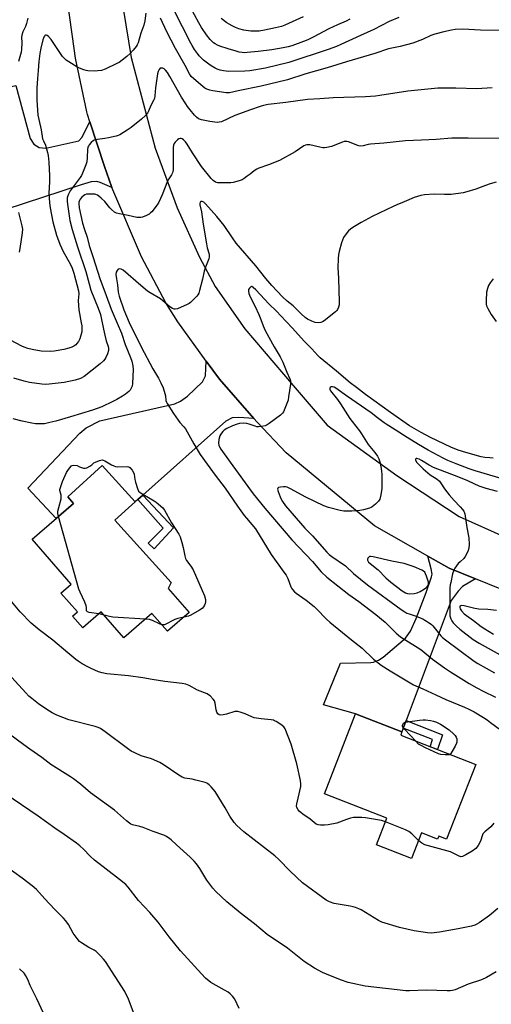
# Model space of a CAD drawing. Units: inches. Extents: x 1255770 to 1261770, y 577450 to 581451.
# Drawn here: x 1256186 to 1256408, y 580556 to 581021 of the extents above; entities that cross this region are included whole.
import ezdxf

# ---------------------------------------------------------------- set-up
doc = ezdxf.new("R2010")
doc.units = ezdxf.units.IN
doc.header["$MEASUREMENT"] = 0
for name, color, linetype in [('BLDG-Footprint', 5, 'Continuous'), ('TRANS-Driveway', 251, 'Continuous'), ('TRANS-Non Street Sidewalk', 7, 'Continuous'), ('TRANS-Road', 130, 'Continuous'), ('Undefined', 1, 'Continuous')]:
    doc.layers.add(name, color=color, linetype=linetype)

msp = doc.modelspace()

# ---------------------------------------------------------------- linework, layer by layer
at = {"layer": 'BLDG-Footprint'}
for points, elevation in [([(1256255.52, 580752.17), (1256265.44, 580740.71), (1256255.23, 580731.87), (1256247.9, 580740.33), (1256234.63, 580728.85), (1256224.02, 580741.09), (1256215.26, 580733.51), (1256210.47, 580739.05), (1256212.74, 580741.01), (1256204.99, 580749.96), (1256209.79, 580754.12), (1256191.4, 580775.36), (1256210.96, 580792.3), (1256208.21, 580795.48), (1256224.46, 580810.22), (1256240.05, 580793.03), (1256230.47, 580784.34), (1256257.07, 580755.01)], 630.07), ([(1256400.71, 580668.97), (1256386.96, 580633.69), (1256383.28, 580635.12), (1256382.72, 580633.68), (1256375.12, 580636.65), (1256370.41, 580624.56), (1256353.83, 580631.02), (1256358.72, 580643.58), (1256329.3, 580655.05), (1256344.03, 580692.87), (1256365.92, 580684.34), (1256365.31, 580682.76)], 629.46)]:
    msp.add_lwpolyline(points, close=True, dxfattribs=dict(at, elevation=elevation))
at = {"layer": 'TRANS-Driveway'}
for points in [[(1256218.67, 580972.62), (1256225.46, 580951.46), (1256228.81, 580941.97), (1256228.96, 580941.62), (1256223.49, 580943.94), (1256221.93, 580944.33), (1256219.31, 580944.23), (1256214.55, 580942.77), (1256178.51, 580931.03), (1256175.55, 580930.07), (1256161.84, 580925.6), (1256156.04, 580946.83), (1256147.6, 580981.74), (1256183.65, 580989.71), (1256190.5, 580964.68), (1256192.24, 580961.96), (1256194.68, 580960.51), (1256197.78, 580960.21), (1256213.43, 580963.62), (1256214.89, 580965.17)], [(1256295.99, 580832.46), (1256288.98, 580832.87), (1256285.77, 580832.68), (1256282.76, 580831.22), (1256243.61, 580796.21), (1256241.23, 580794.08), (1256240.05, 580793.03), (1256224.46, 580810.22), (1256208.21, 580795.48), (1256210.96, 580792.3), (1256202.69, 580785.13), (1256189.28, 580799.44), (1256213.91, 580825.54), (1256216.93, 580828.06), (1256223.29, 580831.32), (1256258.76, 580839.28), (1256261.38, 580840.64), (1256264.78, 580842.98), (1256271.78, 580849.68), (1256273.14, 580852.5), (1256273.57, 580859.57), (1256279.85, 580850.95)], [(1256400.67, 580756.6), (1256394.51, 580753), (1256392.37, 580750.86), (1256389.16, 580746.39), (1256367.9, 580689.75), (1256366.51, 580686.04), (1256365.88, 580684.36), (1256344.04, 580692.87), (1256328.92, 580697.12), (1256336.89, 580716.75), (1256351.27, 580717.14), (1256352.54, 580717.29), (1256354.91, 580718.19), (1256357.12, 580719.66), (1256361.32, 580723.21), (1256367.6, 580728.63), (1256369.88, 580731.96), (1256372.56, 580738), (1256377.31, 580750.27), (1256379.93, 580757.56), (1256380.12, 580758.81), (1256379.74, 580761.35), (1256378.05, 580767.41), (1256388.15, 580761.66)]]:
    msp.add_lwpolyline(points, close=True, dxfattribs=at)
at = {"layer": 'TRANS-Non Street Sidewalk'}
for points in [[(1256241.23, 580794.08), (1256243.61, 580796.21), (1256258.03, 580780.74), (1256248.99, 580770.83), (1256246.08, 580773.45), (1256253.17, 580780.64)], [(1256366.51, 580686.04), (1256367.9, 580689.75), (1256385.04, 580682.98), (1256382.66, 580676), (1256379.23, 580677.34), (1256380.27, 580680.75)]]:
    msp.add_lwpolyline(points, close=True, dxfattribs=at)
at = {"layer": 'TRANS-Road'}
for points in [[(1256447.21, 580737.78), (1256400.67, 580756.6), (1256388.15, 580761.66), (1256378.05, 580767.41), (1256353.03, 580781.67), (1256311.21, 580816.12), (1256297.53, 580830.7), (1256295.99, 580832.46), (1256279.85, 580850.95), (1256273.57, 580859.57), (1256260.11, 580878.05), (1256254.43, 580887.03), (1256242.97, 580908.76), (1256228.96, 580941.62), (1256228.81, 580941.97), (1256225.46, 580951.46), (1256218.67, 580972.62), (1256217.56, 580976.06), (1256217.22, 580977.36), (1256211.9, 581002.64), (1256211.22, 581007.19), (1256203.62, 581061.4)], [(1256230.45, 581050.38), (1256238.2, 581003), (1256249.49, 580960.19), (1256259.76, 580931.89), (1256270.4, 580908.61), (1256277.77, 580894.75), (1256291.8, 580874.71), (1256314.54, 580847.95), (1256330.62, 580829.23), (1256363.56, 580805.5), (1256392.91, 580786.18), (1256415.43, 580776.05)]]:
    msp.add_lwpolyline(points, dxfattribs=at)
at = {"layer": 'Undefined'}
msp.add_line((1256225.38, 580739.53, 630), (1256222.84, 580740.07, 630), dxfattribs=at)
for points, elevation in [([(1256245.02, 581024), (1256244.53, 581020.27), (1256244.08, 581018.25), (1256242.71, 581014.45), (1256241.35, 581009.97), (1256240.92, 581008.96), (1256240.46, 581008.23), (1256239.04, 581006.38), (1256237.65, 581004.85), (1256236.13, 581003.41), (1256233.85, 581001.65), (1256232.44, 581000.65), (1256231.42, 581000.07), (1256225.83, 580997.39), (1256224.14, 580996.91), (1256222.39, 580996.61), (1256220.64, 580996.6), (1256217.72, 580996.75), (1256216.85, 580996.87), (1256215.72, 580997.19), (1256213.78, 580997.91), (1256212.49, 580998.56), (1256207.5, 581001.75), (1256206.59, 581002.49), (1256205.78, 581003.53), (1256203.57, 581006.73), (1256200.39, 581011.5), (1256199.07, 581012.93), (1256198.48, 581013.41), (1256198.1, 581013.59), (1256197.75, 581013.58), (1256197.45, 581013.4), (1256197.19, 581013.1), (1256196.95, 581012.64), (1256196.5, 581011.26), (1256195.49, 581007.33), (1256195.04, 581004.86), (1256194.62, 581001.14), (1256194.27, 580996.89), (1256193.85, 580993.12), (1256193.58, 580988.47), (1256193.55, 580982.81), (1256194.15, 580975.69), (1256194.5, 580973.67), (1256195.59, 580968.85), (1256196.33, 580964.6), (1256196.69, 580963.58), (1256197.65, 580961.53), (1256198.07, 580960.45), (1256198.71, 580958.17), (1256198.97, 580956.73), (1256199.31, 580953.51), (1256199.54, 580947.12), (1256199.52, 580944.24), (1256199.33, 580938.92), (1256199.55, 580934.25), (1256199.86, 580931.93), (1256201.17, 580925.29), (1256202.91, 580918.98), (1256204.47, 580914.78), (1256205.99, 580911.39), (1256209.35, 580905.52), (1256210.26, 580903.5), (1256211.02, 580901.12), (1256213.3, 580892.72), (1256213.45, 580891.34), (1256213.12, 580888.12), (1256213.19, 580885.81), (1256213.46, 580883.76), (1256214.59, 580877.58), (1256214.79, 580876.14), (1256214.85, 580875.03), (1256214.77, 580873.38), (1256214.55, 580872.25), (1256213.86, 580870.02), (1256213.21, 580868.75), (1256212.54, 580867.82), (1256211.96, 580867.19), (1256211.07, 580866.56), (1256210.08, 580866.05), (1256208.67, 580865.59), (1256206.37, 580865.01), (1256201.8, 580864.2), (1256200.04, 580864.1), (1256195.59, 580864.2), (1256191.33, 580864.96), (1256189.4, 580865.45), (1256187.56, 580866.12), (1256186.52, 580866.59), (1256178.44, 580870.88)], 634), ([(1256364.39, 581021.92), (1256359.92, 581019.92), (1256352.62, 581016.2), (1256346.33, 581013.45), (1256337.11, 581009.1), (1256335.01, 581008.24), (1256331.06, 581006.82), (1256312.49, 581000.67), (1256301.46, 580997.87), (1256294.12, 580996.72), (1256291.78, 580996.48), (1256284.22, 580996.33), (1256281.74, 580996.61), (1256280.1, 580997), (1256278.76, 580997.5), (1256277.71, 580998.01), (1256275.93, 580999.03), (1256274.73, 580999.82), (1256272.28, 581001.74), (1256270.28, 581003.82), (1256269.38, 581004.9), (1256268.08, 581006.69), (1256266.84, 581008.6), (1256266.22, 581009.7), (1256258.42, 581025.14)], 636), ([(1256189.41, 581021.55), (1256188.8, 581019.02), (1256188.33, 581017.7), (1256187.03, 581015.14), (1256186.52, 581013.5), (1256186.38, 581012.4), (1256186.48, 581010), (1256186.34, 581006.83), (1256186.15, 581005.43), (1256185.63, 581003.25), (1256184.96, 581001.1)], 636), ([(1256413.11, 581015.78), (1256403.03, 581015.83), (1256394.59, 581016.31), (1256391.04, 581016.26), (1256389.35, 581015.96), (1256385.71, 581015.13), (1256381.48, 581014), (1256379.53, 581013.33), (1256375.66, 581011.48), (1256370.97, 581009.74), (1256365.02, 581008.14), (1256361.16, 581007.41), (1256359.49, 581007), (1256353.06, 581004.86), (1256339.75, 581001), (1256330.62, 580998.1), (1256320.53, 580995.27), (1256311.85, 580992.5), (1256299.45, 580989.39), (1256288.6, 580987.3), (1256284.53, 580986.35), (1256283.76, 580986.24), (1256282.98, 580986.25), (1256276.61, 580987.24), (1256275.2, 580987.56), (1256273.84, 580988.04), (1256272.95, 580988.56), (1256272, 580989.29), (1256267.74, 580992.83), (1256266.5, 580994.02), (1256265.63, 580995.32), (1256263.53, 580999.25), (1256259, 581007.28), (1256254.97, 581015.12), (1256252.04, 581021.51)], 634), ([(1256319.32, 581022.19), (1256310.61, 581018.27), (1256309, 581017.69), (1256306.21, 581016.94), (1256301.08, 581015.84), (1256298.51, 581015.49), (1256294.66, 581015.44), (1256291.25, 581015.91), (1256288.99, 581016.58), (1256287.31, 581017.22), (1256285.77, 581017.92), (1256284.3, 581018.67), (1256283.23, 581019.33), (1256280.53, 581021.44)], 640), ([(1256408.56, 580988.64), (1256401.25, 580988.19), (1256391.35, 580988.52), (1256382.79, 580988.42), (1256368.69, 580987.13), (1256355.42, 580984.99), (1256353.39, 580984.74), (1256348.73, 580984.43), (1256333.41, 580983.97), (1256327.21, 580983.45), (1256321.37, 580983.09), (1256311.04, 580981.69), (1256302.73, 580980.78), (1256300.54, 580980.37), (1256298.96, 580979.88), (1256294.39, 580978.21), (1256287.05, 580975.65), (1256280.72, 580972.62), (1256279.71, 580972.36), (1256278.91, 580972.32), (1256275.25, 580972.77), (1256271.3, 580973.6), (1256269.95, 580974.05), (1256268.94, 580974.78), (1256267.99, 580975.81), (1256265.98, 580978.24), (1256264.69, 580979.9), (1256263.87, 580981.1), (1256261.95, 580984.2), (1256256.44, 580993.98), (1256255.21, 580995.96), (1256254.36, 580997.06), (1256253.77, 580997.59), (1256253.04, 580997.9), (1256252.29, 580997.99), (1256251.84, 580997.88), (1256251.34, 580997.37), (1256250.84, 580996.38), (1256250.49, 580995.26), (1256249.68, 580988.63), (1256249.34, 580984.91), (1256249.08, 580983.68), (1256248.81, 580982.96), (1256247.43, 580980.25), (1256246.36, 580977.56), (1256245.85, 580976.65), (1256244.9, 580975.58), (1256242.98, 580973.8), (1256238.14, 580969.95), (1256236.24, 580968.57), (1256232.73, 580966.44), (1256231.94, 580966.1), (1256231.11, 580965.86), (1256227.44, 580965.05), (1256225.71, 580964.76), (1256222.18, 580964.31), (1256221.04, 580964.08), (1256220.27, 580963.74), (1256219.2, 580962.77), (1256218.26, 580961.65), (1256217.95, 580961.16), (1256217.74, 580960.65), (1256217.56, 580959.52), (1256217.37, 580955.71), (1256217.15, 580953.63), (1256216.73, 580952.21), (1256215.17, 580948.31), (1256214.65, 580947.24), (1256214.04, 580946.29), (1256209.41, 580940.01), (1256208.38, 580938.02), (1256207.97, 580936.71), (1256207.85, 580935.1), (1256208.01, 580933.62), (1256209.24, 580925.93), (1256210.21, 580921.79), (1256212.73, 580913.55), (1256216.79, 580901.94), (1256218.26, 580896.09), (1256219.12, 580893.09), (1256222.53, 580884.48), (1256223.59, 580881.51), (1256224.01, 580879.95), (1256225.04, 580874.6), (1256225.7, 580871.73), (1256226.39, 580869.14), (1256227.33, 580866.46), (1256227.43, 580865.68), (1256227.42, 580864.62), (1256227.02, 580863.02), (1256226.24, 580861.23), (1256225.75, 580860.51), (1256224.99, 580859.61), (1256223.42, 580858.23), (1256215.88, 580852.28), (1256214.19, 580851.37), (1256211.71, 580850.57), (1256206.56, 580849.41), (1256199.49, 580848.59), (1256197.72, 580848.45), (1256195.98, 580848.59), (1256190.19, 580849.46), (1256187.63, 580849.99), (1256182.7, 580851.55)], 632), ([(1256411.86, 580964.72), (1256397.14, 580964.85), (1256389.49, 580964.82), (1256382.05, 580964.19), (1256375.13, 580963.99), (1256367.59, 580963.53), (1256357.38, 580962.48), (1256351.03, 580961.98), (1256349.92, 580961.82), (1256347.61, 580961.26), (1256346.44, 580961.16), (1256345.57, 580961.22), (1256345.03, 580961.35), (1256340.76, 580963.06), (1256339.95, 580963.28), (1256339.19, 580963.33), (1256338.66, 580963.26), (1256337.86, 580963.02), (1256332.67, 580960.98), (1256330.48, 580960.4), (1256329.38, 580960.25), (1256328.55, 580960.31), (1256327.18, 580960.55), (1256322.41, 580961.71), (1256321.57, 580961.79), (1256321.07, 580961.75), (1256320.35, 580961.56), (1256319.6, 580961.2), (1256315.44, 580958.34), (1256308.11, 580954.37), (1256302.95, 580952.28), (1256298.4, 580950.68), (1256297.36, 580950.19), (1256296.14, 580949.39), (1256294.35, 580947.9), (1256292.93, 580946.84), (1256291.47, 580945.83), (1256290.46, 580945.24), (1256289.09, 580944.73), (1256286.26, 580943.92), (1256285.11, 580943.73), (1256283.95, 580943.69), (1256279, 580943.83), (1256277.97, 580944.12), (1256276.87, 580944.8), (1256275.89, 580945.84), (1256271.39, 580951.51), (1256267.01, 580957.98), (1256264.61, 580961.97), (1256263.8, 580963.11), (1256262.84, 580964.13), (1256262.19, 580964.57), (1256261.75, 580964.7), (1256261.29, 580964.72), (1256260.61, 580964.52), (1256259.94, 580964.04), (1256258.93, 580963.01), (1256258.43, 580962.32), (1256258.13, 580961.54), (1256258.02, 580960.42), (1256257.89, 580953.84), (1256257.95, 580949.94), (1256257.84, 580949.14), (1256257.63, 580948.42), (1256257.14, 580947.48), (1256255.82, 580945.65), (1256255.2, 580944.55), (1256252.76, 580938.06), (1256251.14, 580934.59), (1256250.34, 580933.38), (1256247.88, 580930.14), (1256247.3, 580929.52), (1256246.63, 580929.02), (1256245.36, 580928.38), (1256243.52, 580927.6), (1256242.72, 580927.36), (1256241.9, 580927.31), (1256240.81, 580927.46), (1256236.68, 580928.38), (1256232.62, 580929.05), (1256231.23, 580929.4), (1256230.24, 580929.97), (1256228.92, 580931.15), (1256228.12, 580932.01), (1256225.66, 580934.96), (1256223.98, 580936.58), (1256222.93, 580937.43), (1256222.26, 580937.86), (1256221.47, 580938.21), (1256220.91, 580938.35), (1256219.75, 580938.46), (1256217.84, 580938.44), (1256217.02, 580938.36), (1256216.23, 580938.13), (1256215.57, 580937.69), (1256214.78, 580936.93), (1256214.09, 580936.09), (1256213.71, 580935.37), (1256213.49, 580934.59), (1256213.44, 580934.01), (1256213.58, 580931.92), (1256215.21, 580924.78), (1256216.11, 580921.67), (1256217.28, 580918.04), (1256218.38, 580914.12), (1256220.23, 580908.46), (1256223.27, 580898.49), (1256226.37, 580890.51), (1256228.73, 580884.06), (1256231.59, 580877.47), (1256233.56, 580872.67), (1256235.36, 580867.36), (1256237.84, 580861.28), (1256238.5, 580859.43), (1256238.96, 580857.23), (1256239.13, 580855.55), (1256238.73, 580848.93), (1256238.55, 580847.77), (1256238.2, 580846.74), (1256237.65, 580845.82), (1256237.07, 580845.22), (1256235.51, 580843.96), (1256234.09, 580842.97), (1256231.33, 580841.35), (1256229.53, 580840.4), (1256224.22, 580837.95), (1256219.95, 580836.29), (1256209.54, 580833.17), (1256202.56, 580831.15), (1256199.78, 580830.47), (1256197.25, 580829.95), (1256195.82, 580829.86), (1256192.93, 580829.93), (1256191.21, 580830.16), (1256186.64, 580831.14), (1256182.4, 580832.31)], 630), ([(1256410.37, 580944.02), (1256407.49, 580943.22), (1256405.28, 580942.46), (1256400.76, 580940.74), (1256396.53, 580939.49), (1256394.83, 580939.09), (1256389.09, 580938.32), (1256386.01, 580938.31), (1256381.08, 580938.48), (1256376.51, 580938.11), (1256374.81, 580937.85), (1256371.73, 580936.85), (1256366.94, 580934.81), (1256363.5, 580933.43), (1256361.71, 580932.62), (1256351.79, 580927.83), (1256346.62, 580925.04), (1256342.79, 580922.69), (1256341.57, 580921.85), (1256340.75, 580921.06), (1256339.14, 580919.08), (1256338.38, 580917.91), (1256337.84, 580916.68), (1256337.39, 580915.36), (1256336.28, 580911.37), (1256335.95, 580909.93), (1256335.76, 580907.88), (1256335.59, 580903.77), (1256335.9, 580898.55), (1256336.34, 580887.58), (1256336.28, 580886.11), (1256336.02, 580885.07), (1256335.48, 580883.86), (1256335.15, 580883.41), (1256334.53, 580882.81), (1256329.17, 580878.55), (1256328.44, 580878.07), (1256327.68, 580877.76), (1256326.34, 580877.64), (1256324.98, 580877.77), (1256323.41, 580878.33), (1256321.41, 580879.34), (1256320.28, 580880.18), (1256318.37, 580881.85), (1256314.52, 580885.67), (1256311.72, 580887.86), (1256309.56, 580889.85), (1256304.55, 580895.22), (1256301.72, 580898.58), (1256296.94, 580904.58), (1256287.75, 580915.22), (1256285.91, 580917.71), (1256282.05, 580923.53), (1256278.48, 580927.87), (1256273.28, 580933.82), (1256272.47, 580934.56), (1256271.69, 580934.96), (1256271.17, 580934.94), (1256270.76, 580934.62), (1256270.56, 580934.03), (1256270.59, 580933.34), (1256271.39, 580930.03), (1256272.1, 580924.28), (1256273.61, 580914.98), (1256274.04, 580913.03), (1256274.87, 580910.11), (1256274.98, 580909.34), (1256274.96, 580908.86), (1256274.71, 580907.87), (1256273.17, 580903.9), (1256272.53, 580902.01), (1256271.82, 580898.32), (1256270.42, 580892.96), (1256269.99, 580891.59), (1256269.59, 580890.84), (1256269.05, 580890.17), (1256266.1, 580887.28), (1256265.44, 580886.81), (1256264.49, 580886.28), (1256260, 580884.27), (1256258.94, 580884.03), (1256258.39, 580884.09), (1256257.6, 580884.36), (1256256.41, 580885.15), (1256251.92, 580888.88), (1256247.02, 580891.8), (1256245.82, 580892.64), (1256242.68, 580895.22), (1256234.31, 580902.52), (1256233.34, 580903.02), (1256232.61, 580903.14), (1256231.98, 580902.91), (1256231.47, 580902.4), (1256231, 580901.53), (1256230.91, 580900.41), (1256231.14, 580898.35), (1256231.69, 580895.61), (1256231.98, 580892.13), (1256232.51, 580890.17), (1256234.7, 580883.75), (1256237.19, 580877.75), (1256242.85, 580866.21), (1256248.39, 580855.92), (1256250.97, 580851.54), (1256252.14, 580849.21), (1256253.18, 580846.83), (1256254.07, 580844.29), (1256254.32, 580843.15), (1256254.53, 580840.86), (1256254.72, 580840.19), (1256255.1, 580839.43), (1256258.07, 580834.74), (1256260.24, 580831.63), (1256261.13, 580830.48), (1256262.99, 580828.52), (1256263.7, 580827.61), (1256267.62, 580820.41), (1256270.65, 580815.41), (1256274.05, 580810.82), (1256277.69, 580805.69), (1256282.48, 580799.5), (1256288.36, 580790.95), (1256291.43, 580786.64), (1256292.54, 580785.27), (1256295.13, 580782.37), (1256296.76, 580780.24), (1256304.2, 580768.24), (1256310.21, 580759.84), (1256311.2, 580758.36), (1256312.04, 580756.78), (1256313.48, 580752.93), (1256313.84, 580752.26), (1256314.32, 580751.61), (1256315.24, 580750.6), (1256316.06, 580749.85), (1256320.67, 580746.62), (1256324.5, 580743.56), (1256325.55, 580742.57), (1256330.35, 580737.61), (1256331.83, 580736.22), (1256342.04, 580727.77), (1256347.06, 580723.96), (1256352.51, 580718.73), (1256356.12, 580715.93), (1256360.39, 580713.14), (1256371.32, 580706.65), (1256375.79, 580704.76), (1256381.86, 580701.83), (1256386.6, 580699.72), (1256395.39, 580696.11), (1256397.5, 580695.08), (1256399.97, 580693.76), (1256404.32, 580691.13), (1256406.09, 580690.02), (1256407.77, 580688.83), (1256412.46, 580685.33)], 628), ([(1256184.93, 580929.79), (1256186.52, 580923.45), (1256186.77, 580921.82), (1256186.67, 580920.13), (1256185.61, 580912.8), (1256185.23, 580911.06)], 636), ([(1256408.97, 580898.39), (1256407.52, 580896.51), (1256406.73, 580895.28), (1256406.23, 580893.91), (1256405.84, 580892.18), (1256405.67, 580888.21), (1256405.68, 580886.44), (1256405.85, 580885.61), (1256406.43, 580884.32), (1256407.99, 580881.58), (1256410.3, 580878.22)], 626), ([(1256408.95, 580813.75), (1256407.46, 580813.76), (1256405.1, 580814.03), (1256403.34, 580814.34), (1256396.12, 580816.3), (1256392.37, 580817.5), (1256388.99, 580818.93), (1256379.33, 580823.45), (1256374.99, 580825.75), (1256369.51, 580829.01), (1256360.48, 580835.26), (1256348.66, 580843.79), (1256344.43, 580847.13), (1256341.51, 580849.33), (1256334.96, 580854.72), (1256327.39, 580861.13), (1256326.25, 580862.22), (1256323.37, 580865.35), (1256319.8, 580869), (1256314.33, 580875.03), (1256311.21, 580878.23), (1256306.49, 580883.28), (1256303.31, 580886.49), (1256297.02, 580893.22), (1256295.74, 580894.38), (1256295.11, 580894.72), (1256294.91, 580894.74), (1256294.55, 580894.61), (1256293.91, 580893.94), (1256293.56, 580893.29), (1256293.47, 580892.53), (1256293.68, 580891.45), (1256294.23, 580889.83), (1256296.58, 580885.3), (1256298.37, 580881.53), (1256299.36, 580879.22), (1256300.48, 580876.16), (1256301.43, 580874.02), (1256305.55, 580866.32), (1256308.41, 580861.63), (1256309.71, 580858.97), (1256311.66, 580854.29), (1256313.06, 580851.22), (1256313.31, 580850.15), (1256313.26, 580848.71), (1256312.44, 580842.58), (1256312.17, 580841.14), (1256311.57, 580839.46), (1256309.95, 580835.62), (1256309.5, 580834.88), (1256308.67, 580834.07), (1256303.23, 580829.99), (1256302.24, 580829.36), (1256301.43, 580829.03), (1256299.7, 580828.62), (1256298.24, 580828.44), (1256297.43, 580828.52), (1256296.66, 580828.72), (1256293.79, 580829.8), (1256292.7, 580830.09), (1256291, 580830.21), (1256289.3, 580830.11), (1256288.18, 580829.8), (1256285.97, 580828.97), (1256283.31, 580827.75), (1256282.09, 580826.96), (1256281.46, 580826.35), (1256280.69, 580825.47), (1256280.37, 580824.99), (1256280, 580824.21), (1256279.5, 580822.56), (1256279.33, 580820.81), (1256279.46, 580819.78), (1256279.78, 580819.07), (1256280.49, 580817.93), (1256284.83, 580811.77), (1256295.75, 580796.89), (1256301.16, 580790.04), (1256314.01, 580775.16), (1256323.62, 580764.82), (1256327.73, 580759.97), (1256330.39, 580757.46), (1256340.78, 580749.34), (1256345.59, 580746.01), (1256353.59, 580739.78), (1256357.95, 580736.12), (1256363.13, 580731), (1256365.21, 580729.25), (1256366.42, 580728.43), (1256374.76, 580723.28), (1256380.38, 580718.75), (1256386, 580714.55), (1256388.87, 580712.65), (1256397.68, 580707.16), (1256401.24, 580705.19), (1256404.22, 580703.66), (1256410.13, 580700.76)], 626), ([(1256203.83, 580786.12), (1256203.54, 580787.49), (1256203.59, 580788.63), (1256203.95, 580790.33), (1256205.01, 580794.41), (1256205.12, 580795.19), (1256205.03, 580796.27), (1256204.45, 580798.37), (1256204.44, 580798.9), (1256204.55, 580799.42), (1256205.77, 580802.58), (1256207.64, 580806.87), (1256208.23, 580807.86), (1256209.06, 580809.03), (1256209.99, 580810.03), (1256210.25, 580810.16), (1256210.9, 580810.3), (1256212.7, 580810.22), (1256213.75, 580809.63), (1256214.76, 580809.2), (1256215.66, 580808.95), (1256216.46, 580808.93), (1256217.27, 580809.18), (1256218.56, 580809.9), (1256219.55, 580810.58), (1256220.58, 580811.42), (1256221.27, 580811.84), (1256223.1, 580812.55), (1256224.41, 580812.82), (1256224.92, 580812.75), (1256225.68, 580812.44), (1256228.88, 580810.51), (1256229.89, 580810), (1256230.67, 580809.72), (1256231.81, 580809.62), (1256236.21, 580809.75), (1256237, 580809.58), (1256237.43, 580809.3), (1256238.54, 580808.07), (1256239.25, 580806.88), (1256239.48, 580806.07), (1256239.85, 580803.52), (1256240.11, 580802.39), (1256241.06, 580799.34), (1256241.66, 580798.13), (1256242.36, 580797.43), (1256243.56, 580796.6), (1256249, 580793.56), (1256249.99, 580792.93), (1256251.1, 580792), (1256252.99, 580790.18), (1256253.86, 580789.05), (1256257.18, 580783.1), (1256260.61, 580777.78), (1256261.22, 580776.5), (1256262.04, 580773.76), (1256262.59, 580771.53), (1256263.38, 580767.56), (1256263.77, 580766.2), (1256264.3, 580765.28), (1256266.34, 580762.69), (1256267.32, 580760.98), (1256272.79, 580748.61), (1256273.22, 580746.89), (1256273.26, 580745.75), (1256273.04, 580744.97), (1256272.68, 580744.2), (1256272.25, 580743.47), (1256271.74, 580742.82), (1256271.08, 580742.28), (1256270.35, 580741.81), (1256266.29, 580739.5), (1256265.2, 580739.1), (1256263.02, 580738.62)], 630), ([(1256222.84, 580740.07), (1256218.24, 580740.81), (1256217.5, 580741.06), (1256217.16, 580741.33), (1256217.06, 580741.51), (1256217.05, 580743.17), (1256216.9, 580743.93), (1256216.25, 580745.57), (1256214.02, 580750.43), (1256213.5, 580751.82), (1256203.83, 580786.12)], 630), ([(1256358.07, 580641.9), (1256356.26, 580642.44), (1256348.78, 580643.71), (1256347.05, 580643.95), (1256345.34, 580643.97), (1256343.08, 580643.85), (1256341.69, 580643.64), (1256339.81, 580643.01), (1256335.12, 580641.22), (1256331.13, 580640.47), (1256329.41, 580640.26), (1256327.45, 580640.25), (1256326.37, 580640.38), (1256325.44, 580640.75), (1256322.57, 580643.04), (1256319.2, 580645.41), (1256318.3, 580646.13), (1256317.48, 580646.91), (1256316.94, 580647.55), (1256316.34, 580648.7), (1256316.18, 580649.41), (1256316.23, 580650.34), (1256316.96, 580653.05), (1256318.24, 580658.61), (1256318.26, 580659.72), (1256318, 580661.38), (1256316.36, 580669.21), (1256313.66, 580678.59), (1256310.74, 580685.78), (1256310.1, 580686.72), (1256308.74, 580687.79), (1256306.53, 580689.24), (1256305.77, 580689.65), (1256305.24, 580689.83), (1256304.12, 580690.03), (1256299.54, 580690.49), (1256296.2, 580691.04), (1256295.13, 580691.42), (1256291.96, 580692.85), (1256289.51, 580693.71), (1256288.42, 580694), (1256287.88, 580694.05), (1256287.05, 580693.95), (1256283.14, 580692.75), (1256281.5, 580692.37), (1256280.44, 580692.26), (1256279.7, 580692.41), (1256279.07, 580692.88), (1256278.58, 580693.72), (1256278.31, 580694.78), (1256277.83, 580697.91), (1256277.5, 580698.95), (1256276.82, 580699.88), (1256275.35, 580701.35), (1256274.68, 580701.93), (1256273.95, 580702.39), (1256269.36, 580704.01), (1256265.47, 580706.24), (1256263.9, 580706.95), (1256262.22, 580707.28), (1256254.01, 580708.16), (1256248.01, 580709.08), (1256243.66, 580709.86), (1256236.84, 580710.89), (1256226.58, 580711.83), (1256224.4, 580712.23), (1256222.77, 580712.7), (1256219.23, 580714.26), (1256217.68, 580715.05), (1256214.98, 580716.57), (1256213.12, 580717.79), (1256211.99, 580718.63), (1256208.23, 580721.73), (1256201.16, 580727.75), (1256194.75, 580732.57), (1256190.88, 580735.78), (1256185.7, 580741.13), (1256180.28, 580747.71)], 628), ([(1256244.73, 580737.6), (1256229.49, 580738.59), (1256227.83, 580738.87), (1256225.38, 580739.53)], 630), ([(1256252.58, 580734.92), (1256251.54, 580735.33), (1256248.16, 580737.05), (1256246.74, 580737.41), (1256244.73, 580737.6)], 630), ([(1256263.02, 580738.62), (1256260.08, 580737.87), (1256258.69, 580737.42), (1256253.82, 580735.01), (1256253.05, 580734.86), (1256252.58, 580734.92)], 630), ([(1256411.18, 580600.85), (1256407.17, 580597.53), (1256402.31, 580594.08), (1256401.31, 580593.48), (1256400.31, 580593.05), (1256398.67, 580592.59), (1256392.41, 580591.35), (1256383.69, 580589.72), (1256381.15, 580589.36), (1256380, 580589.3), (1256377.97, 580589.39), (1256371.75, 580590.32), (1256364.72, 580591.86), (1256356.43, 580594.49), (1256354.79, 580595.3), (1256346.62, 580600.3), (1256345.58, 580600.8), (1256343.99, 580601.42), (1256342.91, 580601.77), (1256341.5, 580602.05), (1256333.91, 580603.22), (1256331.71, 580604.03), (1256330.19, 580604.88), (1256319.03, 580613.03), (1256313.19, 580618.56), (1256307.87, 580624.01), (1256305.99, 580625.79), (1256291.29, 580637.19), (1256288.06, 580640.06), (1256286.73, 580641.62), (1256284.65, 580644.51), (1256282.49, 580648.43), (1256277.77, 580656.15), (1256275.9, 580658.32), (1256274.91, 580659.33), (1256274.28, 580659.87), (1256273.79, 580660.16), (1256272.98, 580660.47), (1256268.64, 580661.62), (1256266.91, 580662), (1256263.48, 580662.52), (1256262.13, 580662.93), (1256260.63, 580663.83), (1256253.19, 580668.96), (1256251.71, 580669.84), (1256247.7, 580671.62), (1256242.79, 580673.07), (1256239.87, 580674.39), (1256238.06, 580675.32), (1256236.35, 580676.52), (1256225.84, 580684.42), (1256223.64, 580685.88), (1256222.57, 580686.37), (1256221.17, 580686.82), (1256208.65, 580690.1), (1256203.12, 580692.23), (1256200.84, 580693.41), (1256198.4, 580694.9), (1256194.35, 580697.66), (1256191.18, 580700.15), (1256189.87, 580701.27), (1256188.42, 580702.74), (1256178.37, 580713.87)], 626), ([(1256372.41, 580680), (1256367.09, 580685.67), (1256366.38, 580686.55), (1256366.14, 580687), (1256366.1, 580687.45), (1256366.25, 580687.9), (1256366.72, 580688.48), (1256367.45, 580688.88), (1256368.59, 580689.18), (1256374.17, 580689.9), (1256375.92, 580690.04), (1256377.08, 580689.98), (1256379.38, 580689.69), (1256380.81, 580689.36), (1256382.21, 580688.88), (1256384.06, 580687.99), (1256388.23, 580685.31), (1256390.45, 580683.25), (1256391.03, 580682.59), (1256391.5, 580681.87), (1256391.74, 580681.1), (1256391.83, 580680.29), (1256391.78, 580679.49), (1256391.62, 580678.96), (1256391, 580677.67), (1256389.46, 580674.87), (1256389, 580674.17), (1256388.53, 580673.72)], 630), ([(1256388.53, 580673.72), (1256388.22, 580673.56), (1256387.7, 580673.45), (1256386.27, 580673.45), (1256384.22, 580673.66), (1256383.11, 580674), (1256376.96, 580676.85), (1256374.94, 580677.86), (1256373.79, 580678.62), (1256372.41, 580680)], 630), ([(1256373.74, 580633.11), (1256370.51, 580636.19), (1256369.12, 580637.25), (1256367.53, 580638), (1256358.07, 580641.9)], 628), ([(1256409.21, 580641.21), (1256407.79, 580639.48), (1256405, 580637.11), (1256404.14, 580636.15), (1256403.69, 580635.23), (1256403.18, 580633.12), (1256402.88, 580632.33), (1256401.87, 580630.6), (1256400.82, 580629.26), (1256399.12, 580627.93), (1256396.04, 580626.21), (1256394.47, 580625.49), (1256393.63, 580625.39), (1256392.61, 580625.73), (1256389.84, 580627.25), (1256388.77, 580627.69), (1256378.4, 580630.48), (1256376.69, 580631), (1256375.25, 580631.75), (1256373.74, 580633.11)], 628), ([(1256196.8, 580551.47), (1256193.65, 580558.19), (1256190.41, 580564.46), (1256189.28, 580567.36), (1256188.42, 580569.14), (1256187.61, 580570.28), (1256185.36, 580572.47)], 618)]:
    msp.add_lwpolyline(points, dxfattribs=dict(at, elevation=elevation))
at = {"layer": 'Undefined', "elevation": 622}
msp.add_lwpolyline([(1256351.12, 580767.19), (1256350.63, 580767.14), (1256350.21, 580766.97), (1256349.81, 580766.43), (1256349.67, 580765.98), (1256349.64, 580765.51), (1256349.74, 580765.11), (1256350.11, 580764.6), (1256354.74, 580760.86), (1256358.35, 580757.21), (1256360.72, 580755.08), (1256366.06, 580751), (1256367.53, 580750.06), (1256368.58, 580749.67), (1256369.69, 580749.55), (1256371.7, 580749.7), (1256373.1, 580750.04), (1256374.44, 580750.61), (1256376.48, 580751.89), (1256377.67, 580752.77), (1256378.18, 580753.41), (1256378.43, 580754.15), (1256378.42, 580755.16), (1256378.2, 580756), (1256377.5, 580757.95), (1256377.06, 580759.03), (1256376.65, 580759.75), (1256376.06, 580760.31), (1256375.33, 580760.72), (1256371.61, 580762.31), (1256366.88, 580763.9), (1256361.18, 580764.96), (1256352.35, 580767.04)], close=True, dxfattribs=at)
at = {"layer": 'Undefined'}
for points in [[(1256341.37, 581021.05, 638), (1256339.55, 581020.17, 638), (1256335.43, 581018.41, 638), (1256331.35, 581016.55, 638), (1256323.98, 581012.56, 638), (1256321.52, 581011.37, 638), (1256319.4, 581010.52, 638), (1256313.89, 581008.56, 638), (1256312.15, 581008.03, 638), (1256309.86, 581007.49, 638), (1256304.58, 581006.56, 638), (1256298.06, 581005.74, 638), (1256292.81, 581005.29, 638), (1256291.64, 581005.26, 638), (1256290.51, 581005.34, 638), (1256289.12, 581005.54, 638), (1256287.72, 581005.9, 638), (1256283.84, 581007.07, 638), (1256279.91, 581008.41, 638), (1256278.81, 581008.86, 638), (1256277.78, 581009.41, 638), (1256277.05, 581009.88, 638), (1256276.15, 581010.64, 638), (1256275.34, 581011.51, 638), (1256273.71, 581013.64, 638), (1256271.39, 581017.09, 638), (1256270, 581019.42, 638), (1256261.94, 581034.57, 638)], [(1256414.38, 580803.55, 624), (1256400.44, 580807.62, 624), (1256397.59, 580808.6, 624), (1256391.53, 580810.95, 624), (1256387.49, 580812.64, 624), (1256385.3, 580813.66, 624), (1256378.29, 580817.53, 624), (1256373.72, 580820.16, 624), (1256368.34, 580823.42, 624), (1256362.64, 580827.14, 624), (1256358.5, 580829.68, 624), (1256357.46, 580830.4, 624), (1256354.44, 580832.78, 624), (1256351.4, 580835.04, 624), (1256339.74, 580843.2, 624), (1256334.75, 580846.81, 624), (1256333.99, 580847.19, 624), (1256333.18, 580847.41, 624), (1256332.48, 580847.35, 624), (1256332.01, 580847.04, 624), (1256331.86, 580846.69, 624), (1256331.89, 580846.26, 624), (1256332.27, 580845.46, 624), (1256335.5, 580841.47, 624), (1256336.94, 580839.33, 624), (1256341.27, 580832.46, 624), (1256342.41, 580830.94, 624), (1256345.9, 580826.63, 624), (1256346.9, 580825.17, 624), (1256350.01, 580820.17, 624), (1256353.15, 580816.36, 624), (1256354.33, 580814.63, 624), (1256355.04, 580813.33, 624), (1256355.45, 580811.93, 624), (1256356.1, 580808.76, 624), (1256356.33, 580807.31, 624), (1256356.39, 580806.14, 624), (1256356.34, 580799.41, 624), (1256355.87, 580796.29, 624), (1256355.42, 580794.36, 624), (1256355.2, 580793.86, 624), (1256354.88, 580793.39, 624), (1256353.44, 580791.97, 624), (1256351.87, 580790.65, 624), (1256351.39, 580790.35, 624), (1256350.6, 580790.02, 624), (1256347.78, 580789.3, 624), (1256345.96, 580789, 624), (1256342.22, 580788.71, 624), (1256339.59, 580788.64, 624), (1256338.42, 580788.69, 624), (1256336.75, 580789.02, 624), (1256331.22, 580790.43, 624), (1256328.99, 580791.14, 624), (1256320.48, 580795.18, 624), (1256313.3, 580799.24, 624), (1256311.73, 580799.98, 624), (1256310.89, 580800.15, 624), (1256310.03, 580800.17, 624), (1256308.59, 580800.05, 624), (1256307.6, 580799.82, 624), (1256307.3, 580799.58, 624), (1256307.23, 580798.96, 624), (1256307.5, 580797.9, 624), (1256308.39, 580795.37, 624), (1256308.86, 580794.33, 624), (1256309.52, 580793.14, 624), (1256310.96, 580791.11, 624), (1256320.13, 580780.61, 624), (1256323.63, 580776.92, 624), (1256330.53, 580769.23, 624), (1256331.55, 580768.23, 624), (1256332.89, 580767.17, 624), (1256339.34, 580762.83, 624), (1256343.1, 580759.2, 624), (1256349.69, 580753.78, 624), (1256365.53, 580742.18, 624), (1256367.27, 580741.01, 624), (1256368.24, 580740.51, 624), (1256369.24, 580740.11, 624), (1256372.18, 580739.19, 624), (1256375.69, 580737.77, 624), (1256376.71, 580737.2, 624), (1256378.69, 580735.91, 624), (1256379.89, 580735.05, 624), (1256380.53, 580734.46, 624), (1256384.24, 580729.74, 624), (1256385.03, 580728.93, 624), (1256386.4, 580727.82, 624), (1256399.93, 580717.78, 624), (1256401.69, 580716.71, 624), (1256409.58, 580712.28, 624)], [(1256411.07, 580797.9, 622), (1256405.73, 580799.41, 622), (1256402.42, 580800.49, 622), (1256399.92, 580801.48, 622), (1256397.03, 580802.97, 622), (1256392.73, 580804.76, 622), (1256380.79, 580809.24, 622), (1256378.78, 580810.31, 622), (1256375.15, 580812.61, 622), (1256374.1, 580813.15, 622), (1256372.92, 580813.53, 622), (1256372.55, 580813.5, 622), (1256372.32, 580813.26, 622), (1256372.29, 580813.09, 622), (1256372.36, 580812.72, 622), (1256373.01, 580811.67, 622), (1256374.13, 580810.39, 622), (1256375.94, 580808.58, 622), (1256379.24, 580805.84, 622), (1256382.55, 580803.76, 622), (1256383.59, 580802.86, 622), (1256384.28, 580801.93, 622), (1256385.96, 580799.15, 622), (1256388.12, 580796.33, 622), (1256390.5, 580793.64, 622), (1256393.4, 580790.74, 622), (1256394.48, 580789.5, 622), (1256395.08, 580788.6, 622), (1256395.52, 580787.43, 622), (1256396.52, 580780.85, 622), (1256397.5, 580776.07, 622), (1256397.64, 580772.87, 622), (1256397.52, 580771.14, 622), (1256396.95, 580769.53, 622), (1256395.78, 580767.23, 622), (1256395.04, 580766.35, 622), (1256393.31, 580764.75, 622), (1256392.51, 580763.88, 622), (1256390.91, 580761.74, 622), (1256390.33, 580760.73, 622), (1256389.81, 580759.03, 622), (1256388.92, 580754.93, 622), (1256388.71, 580753.76, 622), (1256388.58, 580752.35, 622), (1256388.49, 580749.78, 622), (1256388.48, 580740.99, 622), (1256388.58, 580739.24, 622), (1256388.98, 580737.81, 622), (1256389.47, 580736.75, 622), (1256390.14, 580735.86, 622), (1256391.69, 580734.24, 622), (1256393.24, 580732.92, 622), (1256399.53, 580728.06, 622), (1256402.36, 580726.22, 622), (1256413.6, 580719.94, 622)], [(1256410.53, 580741.71, 620), (1256406.47, 580742.11, 620), (1256402.13, 580742.4, 620), (1256400.29, 580742.67, 620), (1256395.25, 580743.9, 620), (1256393.97, 580744.01, 620), (1256393.55, 580743.94, 620), (1256393.3, 580743.76, 620), (1256393.2, 580743.59, 620), (1256393.15, 580743.15, 620), (1256393.35, 580742.42, 620), (1256394.01, 580741.49, 620), (1256395.23, 580740.2, 620), (1256396.37, 580739.29, 620), (1256399.69, 580736.97, 620), (1256403.3, 580734.17, 620), (1256404.96, 580733.04, 620), (1256409.14, 580730.46, 620)], [(1256410.31, 580570.95, 624), (1256405.84, 580568.27, 624), (1256403.47, 580567.23, 624), (1256397.23, 580565.11, 624), (1256390.96, 580562.56, 624), (1256389.84, 580562.22, 624), (1256388.67, 580562.02, 624), (1256387.23, 580561.98, 624), (1256377.5, 580562.39, 624), (1256369.54, 580562.06, 624), (1256367.75, 580562.05, 624), (1256363.69, 580562.45, 624), (1256348.63, 580564.26, 624), (1256342.67, 580565.43, 624), (1256340.49, 580566.02, 624), (1256336.97, 580567.27, 624), (1256330.32, 580569.87, 624), (1256328.41, 580570.71, 624), (1256324.7, 580572.65, 624), (1256319.77, 580575.94, 624), (1256318.13, 580577.16, 624), (1256311.86, 580582.16, 624), (1256302.28, 580588.67, 624), (1256296.25, 580593.72, 624), (1256289.55, 580598.88, 624), (1256283.29, 580604.01, 624), (1256278.06, 580608.92, 624), (1256276.66, 580610.46, 624), (1256273.82, 580614.27, 624), (1256270.56, 580619.8, 624), (1256269.01, 580621.94, 624), (1256267.92, 580623.31, 624), (1256265.97, 580625.16, 624), (1256259.5, 580630.94, 624), (1256257.07, 580633.31, 624), (1256256.42, 580633.84, 624), (1256254.8, 580634.93, 624), (1256253.52, 580635.55, 624), (1256248.43, 580637.24, 624), (1256243.81, 580639.19, 624), (1256242.22, 580639.64, 624), (1256238.81, 580640.38, 624), (1256238.03, 580640.73, 624), (1256237.28, 580641.19, 624), (1256235.92, 580642.26, 624), (1256230.32, 580647.31, 624), (1256218.98, 580655.5, 624), (1256214.14, 580659.61, 624), (1256210.86, 580662.19, 624), (1256209.46, 580663.15, 624), (1256200.26, 580668.93, 624), (1256195.9, 580672.28, 624), (1256190.3, 580676.14, 624), (1256187.42, 580678.23, 624), (1256180.27, 580683.59, 624)], [(1256289.04, 580553.72, 622), (1256286.97, 580558.04, 622), (1256285.96, 580559.42, 622), (1256284.8, 580560.67, 622), (1256283.92, 580561.35, 622), (1256282.24, 580562.37, 622), (1256275.71, 580565.97, 622), (1256273.17, 580568.06, 622), (1256271.28, 580569.97, 622), (1256261.46, 580580.88, 622), (1256256.09, 580587.56, 622), (1256250.81, 580594.51, 622), (1256246.89, 580598.95, 622), (1256241.66, 580604.65, 622), (1256236.75, 580611.06, 622), (1256235.63, 580612.31, 622), (1256232.62, 580614.55, 622), (1256226.27, 580619.57, 622), (1256220.8, 580623.69, 622), (1256218.73, 580625.65, 622), (1256215.7, 580628.94, 622), (1256213.93, 580630.52, 622), (1256212.3, 580631.77, 622), (1256206.57, 580635.83, 622), (1256202.07, 580638.91, 622), (1256194.17, 580644.6, 622), (1256178.48, 580655.29, 622)], [(1256240.56, 580548.47, 620), (1256236.82, 580558.13, 620), (1256235.15, 580561.64, 620), (1256225.99, 580575.89, 620), (1256225.1, 580576.99, 620), (1256223.5, 580578.75, 620), (1256222.46, 580579.81, 620), (1256221.59, 580580.55, 620), (1256220.66, 580581.18, 620), (1256218.1, 580582.52, 620), (1256216.37, 580583.56, 620), (1256214.69, 580584.65, 620), (1256213.81, 580585.38, 620), (1256212.68, 580586.73, 620), (1256210.75, 580589.33, 620), (1256208.51, 580593.37, 620), (1256207.29, 580595.02, 620), (1256206.12, 580596.36, 620), (1256201.97, 580600.54, 620), (1256197.39, 580605.41, 620), (1256193.52, 580609.84, 620), (1256191.4, 580611.64, 620), (1256186.66, 580615.31, 620), (1256178.79, 580620.98, 620)]]:
    msp.add_polyline3d(points, dxfattribs=at)

doc.saveas('drawing.dxf')
